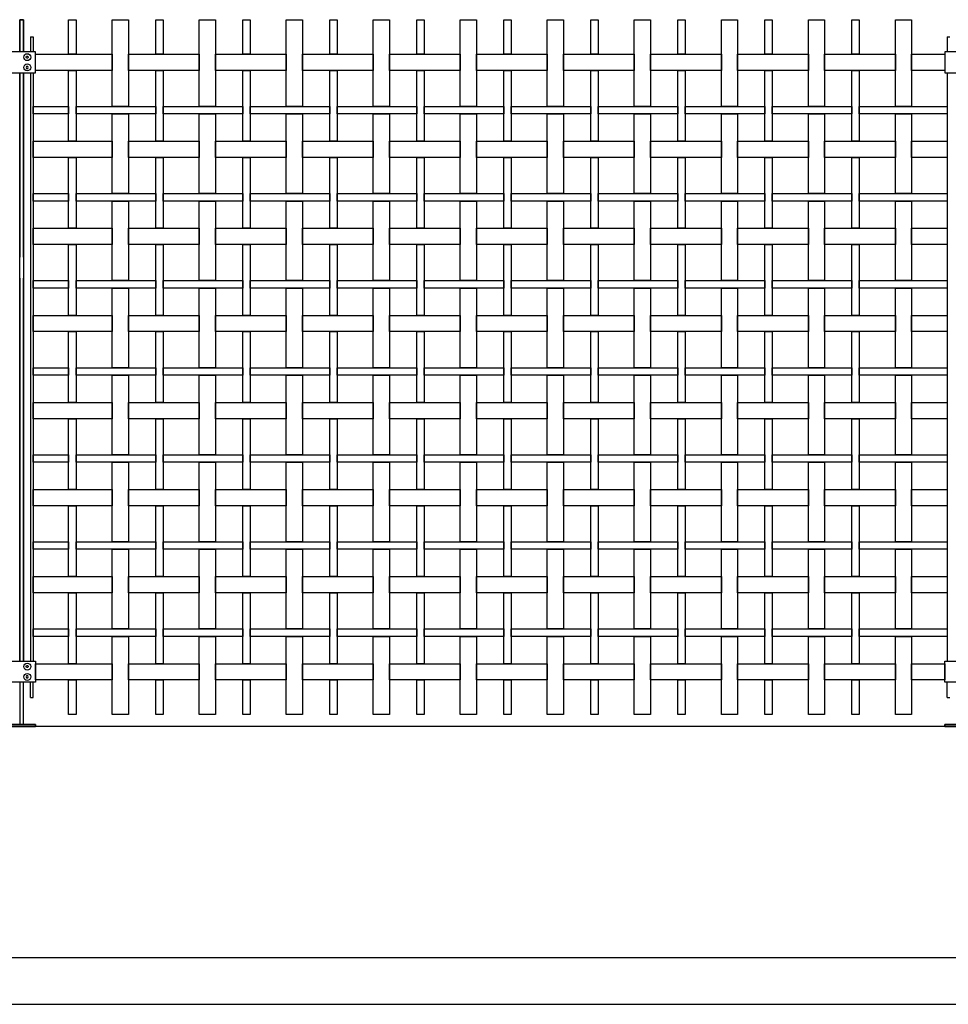
# Model space of a CAD drawing. Units: millimetres. Extents: x 223.6 to 238.9, y 154.4 to 164.4.
# Drawn here: x 226.8 to 228.8, y 156.3 to 158.5 of the extents above; entities that cross this region are included whole.
import ezdxf

# ---------------------------------------------------------------- set-up
doc = ezdxf.new("R2010")
doc.units = ezdxf.units.MM
doc.header["$LTSCALE"] = 0.005
for name, color, linetype in [('MALLA', 7, 'Continuous'), ('MURO', 6, 'Continuous'), ('poste', 8, 'Continuous')]:
    doc.layers.add(name, color=color, linetype=linetype)

msp = doc.modelspace()

# ---------------------------------------------------------------- linework, layer by layer
at = {"layer": 'MALLA'}
for points in [[(226.899, 158.4549), (226.899, 158.3804), (226.883, 158.3804), (226.883, 158.4549)], [(227.012, 158.4549), (227.012, 158.2674), (226.977, 158.2674), (226.977, 158.4549)], [(227.087, 158.4549), (227.087, 158.3804), (227.071, 158.3804), (227.071, 158.4549)], [(227.2, 158.4549), (227.2, 158.2674), (227.165, 158.2674), (227.165, 158.4549)], [(227.275, 158.4549), (227.275, 158.3804), (227.259, 158.3804), (227.259, 158.4549)], [(227.388, 158.4549), (227.388, 158.2674), (227.353, 158.2674), (227.353, 158.4549)], [(227.463, 158.4549), (227.463, 158.3804), (227.447, 158.3804), (227.447, 158.4549)], [(227.576, 158.4549), (227.576, 158.2674), (227.541, 158.2674), (227.541, 158.4549)], [(227.651, 158.4549), (227.651, 158.3804), (227.635, 158.3804), (227.635, 158.4549)], [(227.764, 158.4549), (227.764, 158.2674), (227.729, 158.2674), (227.729, 158.4549)], [(227.839, 158.4549), (227.839, 158.3804), (227.823, 158.3804), (227.823, 158.4549)], [(227.952, 158.4549), (227.952, 158.2674), (227.917, 158.2674), (227.917, 158.4549)], [(228.027, 158.4549), (228.027, 158.3804), (228.011, 158.3804), (228.011, 158.4549)], [(228.14, 158.4549), (228.14, 158.2674), (228.105, 158.2674), (228.105, 158.4549)], [(228.215, 158.4549), (228.215, 158.3804), (228.199, 158.3804), (228.199, 158.4549)], [(228.328, 158.4549), (228.328, 158.2674), (228.293, 158.2674), (228.293, 158.4549)], [(228.403, 158.4549), (228.403, 158.3804), (228.387, 158.3804), (228.387, 158.4549)], [(228.516, 158.4549), (228.516, 158.2674), (228.481, 158.2674), (228.481, 158.4549)], [(228.591, 158.4549), (228.591, 158.3804), (228.575, 158.3804), (228.575, 158.4549)], [(228.704, 158.4549), (228.704, 158.2674), (228.669, 158.2674), (228.669, 158.4549)], [(226.977, 158.3804), (226.977, 158.3454), (226.8115, 158.3454), (226.8115, 158.3804)], [(227.165, 158.3804), (227.165, 158.3454), (227.012, 158.3454), (227.012, 158.3804)], [(227.353, 158.3804), (227.353, 158.3454), (227.2, 158.3454), (227.2, 158.3804)], [(227.541, 158.3804), (227.541, 158.3454), (227.388, 158.3454), (227.388, 158.3804)], [(227.729, 158.3804), (227.729, 158.3454), (227.576, 158.3454), (227.576, 158.3804)], [(227.917, 158.3804), (227.917, 158.3454), (227.764, 158.3454), (227.764, 158.3804)], [(228.105, 158.3804), (228.105, 158.3454), (227.952, 158.3454), (227.952, 158.3804)], [(228.293, 158.3804), (228.293, 158.3454), (228.14, 158.3454), (228.14, 158.3804)], [(228.481, 158.3804), (228.481, 158.3454), (228.328, 158.3454), (228.328, 158.3804)], [(228.669, 158.3804), (228.669, 158.3454), (228.516, 158.3454), (228.516, 158.3804)], [(228.7755, 158.3804), (228.7755, 158.3454), (228.704, 158.3454), (228.704, 158.3804)], [(226.899, 158.3454), (226.899, 158.1924), (226.883, 158.1924), (226.883, 158.3454)], [(227.087, 158.3454), (227.087, 158.1924), (227.071, 158.1924), (227.071, 158.3454)], [(227.275, 158.3454), (227.275, 158.1924), (227.259, 158.1924), (227.259, 158.3454)], [(227.463, 158.3454), (227.463, 158.1924), (227.447, 158.1924), (227.447, 158.3454)], [(227.651, 158.3454), (227.651, 158.1924), (227.635, 158.1924), (227.635, 158.3454)], [(227.839, 158.3454), (227.839, 158.1924), (227.823, 158.1924), (227.823, 158.3454)], [(228.027, 158.3454), (228.027, 158.1924), (228.011, 158.1924), (228.011, 158.3454)], [(228.215, 158.3454), (228.215, 158.1924), (228.199, 158.1924), (228.199, 158.3454)], [(228.403, 158.3454), (228.403, 158.1924), (228.387, 158.1924), (228.387, 158.3454)], [(228.591, 158.3454), (228.591, 158.1924), (228.575, 158.1924), (228.575, 158.3454)], [(226.883, 158.2674), (226.883, 158.2514), (226.8065, 158.2514), (226.8065, 158.2674)], [(227.071, 158.2674), (227.071, 158.2514), (226.899, 158.2514), (226.899, 158.2674)], [(227.259, 158.2674), (227.259, 158.2514), (227.087, 158.2514), (227.087, 158.2674)], [(227.447, 158.2674), (227.447, 158.2514), (227.275, 158.2514), (227.275, 158.2674)], [(227.635, 158.2674), (227.635, 158.2514), (227.463, 158.2514), (227.463, 158.2674)], [(227.823, 158.2674), (227.823, 158.2514), (227.651, 158.2514), (227.651, 158.2674)], [(228.011, 158.2674), (228.011, 158.2514), (227.839, 158.2514), (227.839, 158.2674)], [(228.199, 158.2674), (228.199, 158.2514), (228.027, 158.2514), (228.027, 158.2674)], [(228.387, 158.2674), (228.387, 158.2514), (228.215, 158.2514), (228.215, 158.2674)], [(228.575, 158.2674), (228.575, 158.2514), (228.403, 158.2514), (228.403, 158.2674)], [(228.7805, 158.2674), (228.7805, 158.2514), (228.591, 158.2514), (228.591, 158.2674)], [(227.012, 158.2514), (227.012, 158.0794), (226.977, 158.0794), (226.977, 158.2514)], [(227.2, 158.2514), (227.2, 158.0794), (227.165, 158.0794), (227.165, 158.2514)], [(227.388, 158.2514), (227.388, 158.0794), (227.353, 158.0794), (227.353, 158.2514)], [(227.576, 158.2514), (227.576, 158.0794), (227.541, 158.0794), (227.541, 158.2514)], [(227.764, 158.2514), (227.764, 158.0794), (227.729, 158.0794), (227.729, 158.2514)], [(227.952, 158.2514), (227.952, 158.0794), (227.917, 158.0794), (227.917, 158.2514)], [(228.14, 158.2514), (228.14, 158.0794), (228.105, 158.0794), (228.105, 158.2514)], [(228.328, 158.2514), (228.328, 158.0794), (228.293, 158.0794), (228.293, 158.2514)], [(228.516, 158.2514), (228.516, 158.0794), (228.481, 158.0794), (228.481, 158.2514)], [(228.704, 158.2514), (228.704, 158.0794), (228.669, 158.0794), (228.669, 158.2514)], [(226.977, 158.1924), (226.977, 158.1574), (226.8065, 158.1574), (226.8065, 158.1924)], [(227.165, 158.1924), (227.165, 158.1574), (227.012, 158.1574), (227.012, 158.1924)], [(227.353, 158.1924), (227.353, 158.1574), (227.2, 158.1574), (227.2, 158.1924)], [(227.541, 158.1924), (227.541, 158.1574), (227.388, 158.1574), (227.388, 158.1924)], [(227.729, 158.1924), (227.729, 158.1574), (227.576, 158.1574), (227.576, 158.1924)], [(227.917, 158.1924), (227.917, 158.1574), (227.764, 158.1574), (227.764, 158.1924)], [(228.105, 158.1924), (228.105, 158.1574), (227.952, 158.1574), (227.952, 158.1924)], [(228.293, 158.1924), (228.293, 158.1574), (228.14, 158.1574), (228.14, 158.1924)], [(228.481, 158.1924), (228.481, 158.1574), (228.328, 158.1574), (228.328, 158.1924)], [(228.669, 158.1924), (228.669, 158.1574), (228.516, 158.1574), (228.516, 158.1924)], [(228.7805, 158.1924), (228.7805, 158.1574), (228.704, 158.1574), (228.704, 158.1924)], [(226.899, 158.1574), (226.899, 158.0044), (226.883, 158.0044), (226.883, 158.1574)], [(227.087, 158.1574), (227.087, 158.0044), (227.071, 158.0044), (227.071, 158.1574)], [(227.275, 158.1574), (227.275, 158.0044), (227.259, 158.0044), (227.259, 158.1574)], [(227.463, 158.1574), (227.463, 158.0044), (227.447, 158.0044), (227.447, 158.1574)], [(227.651, 158.1574), (227.651, 158.0044), (227.635, 158.0044), (227.635, 158.1574)], [(227.839, 158.1574), (227.839, 158.0044), (227.823, 158.0044), (227.823, 158.1574)], [(228.027, 158.1574), (228.027, 158.0044), (228.011, 158.0044), (228.011, 158.1574)], [(228.215, 158.1574), (228.215, 158.0044), (228.199, 158.0044), (228.199, 158.1574)], [(228.403, 158.1574), (228.403, 158.0044), (228.387, 158.0044), (228.387, 158.1574)], [(228.591, 158.1574), (228.591, 158.0044), (228.575, 158.0044), (228.575, 158.1574)], [(226.883, 158.0794), (226.883, 158.0634), (226.8065, 158.0634), (226.8065, 158.0794)], [(227.071, 158.0794), (227.071, 158.0634), (226.899, 158.0634), (226.899, 158.0794)], [(227.259, 158.0794), (227.259, 158.0634), (227.087, 158.0634), (227.087, 158.0794)], [(227.447, 158.0794), (227.447, 158.0634), (227.275, 158.0634), (227.275, 158.0794)], [(227.635, 158.0794), (227.635, 158.0634), (227.463, 158.0634), (227.463, 158.0794)], [(227.823, 158.0794), (227.823, 158.0634), (227.651, 158.0634), (227.651, 158.0794)], [(228.011, 158.0794), (228.011, 158.0634), (227.839, 158.0634), (227.839, 158.0794)], [(228.199, 158.0794), (228.199, 158.0634), (228.027, 158.0634), (228.027, 158.0794)], [(228.387, 158.0794), (228.387, 158.0634), (228.215, 158.0634), (228.215, 158.0794)], [(228.575, 158.0794), (228.575, 158.0634), (228.403, 158.0634), (228.403, 158.0794)], [(228.7805, 158.0794), (228.7805, 158.0634), (228.591, 158.0634), (228.591, 158.0794)], [(227.012, 158.0634), (227.012, 157.8914), (226.977, 157.8914), (226.977, 158.0634)], [(227.2, 158.0634), (227.2, 157.8914), (227.165, 157.8914), (227.165, 158.0634)], [(227.388, 158.0634), (227.388, 157.8914), (227.353, 157.8914), (227.353, 158.0634)], [(227.576, 158.0634), (227.576, 157.8914), (227.541, 157.8914), (227.541, 158.0634)], [(227.764, 158.0634), (227.764, 157.8914), (227.729, 157.8914), (227.729, 158.0634)], [(227.952, 158.0634), (227.952, 157.8914), (227.917, 157.8914), (227.917, 158.0634)], [(228.14, 158.0634), (228.14, 157.8914), (228.105, 157.8914), (228.105, 158.0634)], [(228.328, 158.0634), (228.328, 157.8914), (228.293, 157.8914), (228.293, 158.0634)], [(228.516, 158.0634), (228.516, 157.8914), (228.481, 157.8914), (228.481, 158.0634)], [(228.704, 158.0634), (228.704, 157.8914), (228.669, 157.8914), (228.669, 158.0634)], [(226.977, 158.0044), (226.977, 157.9694), (226.8065, 157.9694), (226.8065, 158.0044)], [(227.165, 158.0044), (227.165, 157.9694), (227.012, 157.9694), (227.012, 158.0044)], [(227.353, 158.0044), (227.353, 157.9694), (227.2, 157.9694), (227.2, 158.0044)], [(227.541, 158.0044), (227.541, 157.9694), (227.388, 157.9694), (227.388, 158.0044)], [(227.729, 158.0044), (227.729, 157.9694), (227.576, 157.9694), (227.576, 158.0044)], [(227.917, 158.0044), (227.917, 157.9694), (227.764, 157.9694), (227.764, 158.0044)], [(228.105, 158.0044), (228.105, 157.9694), (227.952, 157.9694), (227.952, 158.0044)], [(228.293, 158.0044), (228.293, 157.9694), (228.14, 157.9694), (228.14, 158.0044)], [(228.481, 158.0044), (228.481, 157.9694), (228.328, 157.9694), (228.328, 158.0044)], [(228.669, 158.0044), (228.669, 157.9694), (228.516, 157.9694), (228.516, 158.0044)], [(228.7805, 158.0044), (228.7805, 157.9694), (228.704, 157.9694), (228.704, 158.0044)], [(226.899, 157.9694), (226.899, 157.8164), (226.883, 157.8164), (226.883, 157.9694)], [(227.087, 157.9694), (227.087, 157.8164), (227.071, 157.8164), (227.071, 157.9694)], [(227.275, 157.9694), (227.275, 157.8164), (227.259, 157.8164), (227.259, 157.9694)], [(227.463, 157.9694), (227.463, 157.8164), (227.447, 157.8164), (227.447, 157.9694)], [(227.651, 157.9694), (227.651, 157.8164), (227.635, 157.8164), (227.635, 157.9694)], [(227.839, 157.9694), (227.839, 157.8164), (227.823, 157.8164), (227.823, 157.9694)], [(228.027, 157.9694), (228.027, 157.8164), (228.011, 157.8164), (228.011, 157.9694)], [(228.215, 157.9694), (228.215, 157.8164), (228.199, 157.8164), (228.199, 157.9694)], [(228.403, 157.9694), (228.403, 157.8164), (228.387, 157.8164), (228.387, 157.9694)], [(228.591, 157.9694), (228.591, 157.8164), (228.575, 157.8164), (228.575, 157.9694)], [(226.883, 157.8914), (226.883, 157.8754), (226.8065, 157.8754), (226.8065, 157.8914)], [(227.071, 157.8914), (227.071, 157.8754), (226.899, 157.8754), (226.899, 157.8914)], [(227.259, 157.8914), (227.259, 157.8754), (227.087, 157.8754), (227.087, 157.8914)], [(227.447, 157.8914), (227.447, 157.8754), (227.275, 157.8754), (227.275, 157.8914)], [(227.635, 157.8914), (227.635, 157.8754), (227.463, 157.8754), (227.463, 157.8914)], [(227.823, 157.8914), (227.823, 157.8754), (227.651, 157.8754), (227.651, 157.8914)], [(228.011, 157.8914), (228.011, 157.8754), (227.839, 157.8754), (227.839, 157.8914)], [(228.199, 157.8914), (228.199, 157.8754), (228.027, 157.8754), (228.027, 157.8914)], [(228.387, 157.8914), (228.387, 157.8754), (228.215, 157.8754), (228.215, 157.8914)], [(228.575, 157.8914), (228.575, 157.8754), (228.403, 157.8754), (228.403, 157.8914)], [(228.7805, 157.8914), (228.7805, 157.8754), (228.591, 157.8754), (228.591, 157.8914)], [(227.012, 157.8754), (227.012, 157.7034), (226.977, 157.7034), (226.977, 157.8754)], [(227.2, 157.8754), (227.2, 157.7034), (227.165, 157.7034), (227.165, 157.8754)], [(227.388, 157.8754), (227.388, 157.7034), (227.353, 157.7034), (227.353, 157.8754)], [(227.576, 157.8754), (227.576, 157.7034), (227.541, 157.7034), (227.541, 157.8754)], [(227.764, 157.8754), (227.764, 157.7034), (227.729, 157.7034), (227.729, 157.8754)], [(227.952, 157.8754), (227.952, 157.7034), (227.917, 157.7034), (227.917, 157.8754)], [(228.14, 157.8754), (228.14, 157.7034), (228.105, 157.7034), (228.105, 157.8754)], [(228.328, 157.8754), (228.328, 157.7034), (228.293, 157.7034), (228.293, 157.8754)], [(228.516, 157.8754), (228.516, 157.7034), (228.481, 157.7034), (228.481, 157.8754)], [(228.704, 157.8754), (228.704, 157.7034), (228.669, 157.7034), (228.669, 157.8754)], [(226.977, 157.8164), (226.977, 157.7814), (226.8065, 157.7814), (226.8065, 157.8164)], [(227.165, 157.8164), (227.165, 157.7814), (227.012, 157.7814), (227.012, 157.8164)], [(227.353, 157.8164), (227.353, 157.7814), (227.2, 157.7814), (227.2, 157.8164)], [(227.541, 157.8164), (227.541, 157.7814), (227.388, 157.7814), (227.388, 157.8164)], [(227.729, 157.8164), (227.729, 157.7814), (227.576, 157.7814), (227.576, 157.8164)], [(227.917, 157.8164), (227.917, 157.7814), (227.764, 157.7814), (227.764, 157.8164)], [(228.105, 157.8164), (228.105, 157.7814), (227.952, 157.7814), (227.952, 157.8164)], [(228.293, 157.8164), (228.293, 157.7814), (228.14, 157.7814), (228.14, 157.8164)], [(228.481, 157.8164), (228.481, 157.7814), (228.328, 157.7814), (228.328, 157.8164)], [(228.669, 157.8164), (228.669, 157.7814), (228.516, 157.7814), (228.516, 157.8164)], [(228.7805, 157.8164), (228.7805, 157.7814), (228.704, 157.7814), (228.704, 157.8164)], [(226.899, 157.7814), (226.899, 157.6284), (226.883, 157.6284), (226.883, 157.7814)], [(227.087, 157.7814), (227.087, 157.6284), (227.071, 157.6284), (227.071, 157.7814)], [(227.275, 157.7814), (227.275, 157.6284), (227.259, 157.6284), (227.259, 157.7814)], [(227.463, 157.7814), (227.463, 157.6284), (227.447, 157.6284), (227.447, 157.7814)], [(227.651, 157.7814), (227.651, 157.6284), (227.635, 157.6284), (227.635, 157.7814)], [(227.839, 157.7814), (227.839, 157.6284), (227.823, 157.6284), (227.823, 157.7814)], [(228.027, 157.7814), (228.027, 157.6284), (228.011, 157.6284), (228.011, 157.7814)], [(228.215, 157.7814), (228.215, 157.6284), (228.199, 157.6284), (228.199, 157.7814)], [(228.403, 157.7814), (228.403, 157.6284), (228.387, 157.6284), (228.387, 157.7814)], [(228.591, 157.7814), (228.591, 157.6284), (228.575, 157.6284), (228.575, 157.7814)], [(226.883, 157.7034), (226.883, 157.6874), (226.8065, 157.6874), (226.8065, 157.7034)], [(227.071, 157.7034), (227.071, 157.6874), (226.899, 157.6874), (226.899, 157.7034)], [(227.012, 157.6874), (227.012, 157.5154), (226.977, 157.5154), (226.977, 157.6874)], [(227.259, 157.7034), (227.259, 157.6874), (227.087, 157.6874), (227.087, 157.7034)], [(227.2, 157.6874), (227.2, 157.5154), (227.165, 157.5154), (227.165, 157.6874)], [(227.447, 157.7034), (227.447, 157.6874), (227.275, 157.6874), (227.275, 157.7034)], [(227.388, 157.6874), (227.388, 157.5154), (227.353, 157.5154), (227.353, 157.6874)], [(227.635, 157.7034), (227.635, 157.6874), (227.463, 157.6874), (227.463, 157.7034)], [(227.576, 157.6874), (227.576, 157.5154), (227.541, 157.5154), (227.541, 157.6874)], [(227.823, 157.7034), (227.823, 157.6874), (227.651, 157.6874), (227.651, 157.7034)], [(227.764, 157.6874), (227.764, 157.5154), (227.729, 157.5154), (227.729, 157.6874)], [(228.011, 157.7034), (228.011, 157.6874), (227.839, 157.6874), (227.839, 157.7034)], [(227.952, 157.6874), (227.952, 157.5154), (227.917, 157.5154), (227.917, 157.6874)], [(228.199, 157.7034), (228.199, 157.6874), (228.027, 157.6874), (228.027, 157.7034)], [(228.14, 157.6874), (228.14, 157.5154), (228.105, 157.5154), (228.105, 157.6874)], [(228.387, 157.7034), (228.387, 157.6874), (228.215, 157.6874), (228.215, 157.7034)], [(228.328, 157.6874), (228.328, 157.5154), (228.293, 157.5154), (228.293, 157.6874)], [(228.575, 157.7034), (228.575, 157.6874), (228.403, 157.6874), (228.403, 157.7034)], [(228.516, 157.6874), (228.516, 157.5154), (228.481, 157.5154), (228.481, 157.6874)], [(228.7805, 157.7034), (228.7805, 157.6874), (228.591, 157.6874), (228.591, 157.7034)], [(228.704, 157.6874), (228.704, 157.5154), (228.669, 157.5154), (228.669, 157.6874)], [(226.977, 157.6284), (226.977, 157.5934), (226.8065, 157.5934), (226.8065, 157.6284)], [(227.165, 157.6284), (227.165, 157.5934), (227.012, 157.5934), (227.012, 157.6284)], [(227.353, 157.6284), (227.353, 157.5934), (227.2, 157.5934), (227.2, 157.6284)], [(227.541, 157.6284), (227.541, 157.5934), (227.388, 157.5934), (227.388, 157.6284)], [(227.729, 157.6284), (227.729, 157.5934), (227.576, 157.5934), (227.576, 157.6284)], [(227.917, 157.6284), (227.917, 157.5934), (227.764, 157.5934), (227.764, 157.6284)], [(228.105, 157.6284), (228.105, 157.5934), (227.952, 157.5934), (227.952, 157.6284)], [(228.293, 157.6284), (228.293, 157.5934), (228.14, 157.5934), (228.14, 157.6284)], [(228.481, 157.6284), (228.481, 157.5934), (228.328, 157.5934), (228.328, 157.6284)], [(228.669, 157.6284), (228.669, 157.5934), (228.516, 157.5934), (228.516, 157.6284)], [(228.7805, 157.6284), (228.7805, 157.5934), (228.704, 157.5934), (228.704, 157.6284)], [(226.899, 157.5934), (226.899, 157.4404), (226.883, 157.4404), (226.883, 157.5934)], [(227.087, 157.5934), (227.087, 157.4404), (227.071, 157.4404), (227.071, 157.5934)], [(227.275, 157.5934), (227.275, 157.4404), (227.259, 157.4404), (227.259, 157.5934)], [(227.463, 157.5934), (227.463, 157.4404), (227.447, 157.4404), (227.447, 157.5934)], [(227.651, 157.5934), (227.651, 157.4404), (227.635, 157.4404), (227.635, 157.5934)], [(227.839, 157.5934), (227.839, 157.4404), (227.823, 157.4404), (227.823, 157.5934)], [(228.027, 157.5934), (228.027, 157.4404), (228.011, 157.4404), (228.011, 157.5934)], [(228.215, 157.5934), (228.215, 157.4404), (228.199, 157.4404), (228.199, 157.5934)], [(228.403, 157.5934), (228.403, 157.4404), (228.387, 157.4404), (228.387, 157.5934)], [(228.591, 157.5934), (228.591, 157.4404), (228.575, 157.4404), (228.575, 157.5934)], [(226.883, 157.5154), (226.883, 157.4994), (226.8065, 157.4994), (226.8065, 157.5154)], [(227.071, 157.5154), (227.071, 157.4994), (226.899, 157.4994), (226.899, 157.5154)], [(227.259, 157.5154), (227.259, 157.4994), (227.087, 157.4994), (227.087, 157.5154)], [(227.447, 157.5154), (227.447, 157.4994), (227.275, 157.4994), (227.275, 157.5154)], [(227.635, 157.5154), (227.635, 157.4994), (227.463, 157.4994), (227.463, 157.5154)], [(227.823, 157.5154), (227.823, 157.4994), (227.651, 157.4994), (227.651, 157.5154)], [(228.011, 157.5154), (228.011, 157.4994), (227.839, 157.4994), (227.839, 157.5154)], [(228.199, 157.5154), (228.199, 157.4994), (228.027, 157.4994), (228.027, 157.5154)], [(228.387, 157.5154), (228.387, 157.4994), (228.215, 157.4994), (228.215, 157.5154)], [(228.575, 157.5154), (228.575, 157.4994), (228.403, 157.4994), (228.403, 157.5154)], [(228.7805, 157.5154), (228.7805, 157.4994), (228.591, 157.4994), (228.591, 157.5154)], [(227.012, 157.4994), (227.012, 157.3274), (226.977, 157.3274), (226.977, 157.4994)], [(227.2, 157.4994), (227.2, 157.3274), (227.165, 157.3274), (227.165, 157.4994)], [(227.388, 157.4994), (227.388, 157.3274), (227.353, 157.3274), (227.353, 157.4994)], [(227.576, 157.4994), (227.576, 157.3274), (227.541, 157.3274), (227.541, 157.4994)], [(227.764, 157.4994), (227.764, 157.3274), (227.729, 157.3274), (227.729, 157.4994)], [(227.952, 157.4994), (227.952, 157.3274), (227.917, 157.3274), (227.917, 157.4994)], [(228.14, 157.4994), (228.14, 157.3274), (228.105, 157.3274), (228.105, 157.4994)], [(228.328, 157.4994), (228.328, 157.3274), (228.293, 157.3274), (228.293, 157.4994)], [(228.516, 157.4994), (228.516, 157.3274), (228.481, 157.3274), (228.481, 157.4994)], [(228.704, 157.4994), (228.704, 157.3274), (228.669, 157.3274), (228.669, 157.4994)], [(226.977, 157.4404), (226.977, 157.4054), (226.8065, 157.4054), (226.8065, 157.4404)], [(227.165, 157.4404), (227.165, 157.4054), (227.012, 157.4054), (227.012, 157.4404)], [(227.353, 157.4404), (227.353, 157.4054), (227.2, 157.4054), (227.2, 157.4404)], [(227.541, 157.4404), (227.541, 157.4054), (227.388, 157.4054), (227.388, 157.4404)], [(227.729, 157.4404), (227.729, 157.4054), (227.576, 157.4054), (227.576, 157.4404)], [(227.917, 157.4404), (227.917, 157.4054), (227.764, 157.4054), (227.764, 157.4404)], [(228.105, 157.4404), (228.105, 157.4054), (227.952, 157.4054), (227.952, 157.4404)], [(228.293, 157.4404), (228.293, 157.4054), (228.14, 157.4054), (228.14, 157.4404)], [(228.481, 157.4404), (228.481, 157.4054), (228.328, 157.4054), (228.328, 157.4404)], [(228.669, 157.4404), (228.669, 157.4054), (228.516, 157.4054), (228.516, 157.4404)], [(228.7805, 157.4404), (228.7805, 157.4054), (228.704, 157.4054), (228.704, 157.4404)], [(226.899, 157.4054), (226.899, 157.2524), (226.883, 157.2524), (226.883, 157.4054)], [(227.087, 157.4054), (227.087, 157.2524), (227.071, 157.2524), (227.071, 157.4054)], [(227.275, 157.4054), (227.275, 157.2524), (227.259, 157.2524), (227.259, 157.4054)], [(227.463, 157.4054), (227.463, 157.2524), (227.447, 157.2524), (227.447, 157.4054)], [(227.651, 157.4054), (227.651, 157.2524), (227.635, 157.2524), (227.635, 157.4054)], [(227.839, 157.4054), (227.839, 157.2524), (227.823, 157.2524), (227.823, 157.4054)], [(228.027, 157.4054), (228.027, 157.2524), (228.011, 157.2524), (228.011, 157.4054)], [(228.215, 157.4054), (228.215, 157.2524), (228.199, 157.2524), (228.199, 157.4054)], [(228.403, 157.4054), (228.403, 157.2524), (228.387, 157.2524), (228.387, 157.4054)], [(228.591, 157.4054), (228.591, 157.2524), (228.575, 157.2524), (228.575, 157.4054)], [(226.883, 157.3274), (226.883, 157.3114), (226.8065, 157.3114), (226.8065, 157.3274)], [(227.071, 157.3274), (227.071, 157.3114), (226.899, 157.3114), (226.899, 157.3274)], [(227.259, 157.3274), (227.259, 157.3114), (227.087, 157.3114), (227.087, 157.3274)], [(227.447, 157.3274), (227.447, 157.3114), (227.275, 157.3114), (227.275, 157.3274)], [(227.635, 157.3274), (227.635, 157.3114), (227.463, 157.3114), (227.463, 157.3274)], [(227.823, 157.3274), (227.823, 157.3114), (227.651, 157.3114), (227.651, 157.3274)], [(228.011, 157.3274), (228.011, 157.3114), (227.839, 157.3114), (227.839, 157.3274)], [(228.199, 157.3274), (228.199, 157.3114), (228.027, 157.3114), (228.027, 157.3274)], [(228.387, 157.3274), (228.387, 157.3114), (228.215, 157.3114), (228.215, 157.3274)], [(228.575, 157.3274), (228.575, 157.3114), (228.403, 157.3114), (228.403, 157.3274)], [(228.7805, 157.3274), (228.7805, 157.3114), (228.591, 157.3114), (228.591, 157.3274)], [(227.012, 157.3114), (227.012, 157.1394), (226.977, 157.1394), (226.977, 157.3114)], [(227.2, 157.3114), (227.2, 157.1394), (227.165, 157.1394), (227.165, 157.3114)], [(227.388, 157.3114), (227.388, 157.1394), (227.353, 157.1394), (227.353, 157.3114)], [(227.576, 157.3114), (227.576, 157.1394), (227.541, 157.1394), (227.541, 157.3114)], [(227.764, 157.3114), (227.764, 157.1394), (227.729, 157.1394), (227.729, 157.3114)], [(227.952, 157.3114), (227.952, 157.1394), (227.917, 157.1394), (227.917, 157.3114)], [(228.14, 157.3114), (228.14, 157.1394), (228.105, 157.1394), (228.105, 157.3114)], [(228.328, 157.3114), (228.328, 157.1394), (228.293, 157.1394), (228.293, 157.3114)], [(228.516, 157.3114), (228.516, 157.1394), (228.481, 157.1394), (228.481, 157.3114)], [(228.704, 157.3114), (228.704, 157.1394), (228.669, 157.1394), (228.669, 157.3114)], [(226.977, 157.2524), (226.977, 157.2174), (226.8065, 157.2174), (226.8065, 157.2524)], [(227.165, 157.2524), (227.165, 157.2174), (227.012, 157.2174), (227.012, 157.2524)], [(227.353, 157.2524), (227.353, 157.2174), (227.2, 157.2174), (227.2, 157.2524)], [(227.541, 157.2524), (227.541, 157.2174), (227.388, 157.2174), (227.388, 157.2524)], [(227.729, 157.2524), (227.729, 157.2174), (227.576, 157.2174), (227.576, 157.2524)], [(227.917, 157.2524), (227.917, 157.2174), (227.764, 157.2174), (227.764, 157.2524)], [(228.105, 157.2524), (228.105, 157.2174), (227.952, 157.2174), (227.952, 157.2524)], [(228.293, 157.2524), (228.293, 157.2174), (228.14, 157.2174), (228.14, 157.2524)], [(228.481, 157.2524), (228.481, 157.2174), (228.328, 157.2174), (228.328, 157.2524)], [(228.669, 157.2524), (228.669, 157.2174), (228.516, 157.2174), (228.516, 157.2524)], [(228.7805, 157.2524), (228.7805, 157.2174), (228.704, 157.2174), (228.704, 157.2524)], [(226.899, 157.2174), (226.899, 157.0644), (226.883, 157.0644), (226.883, 157.2174)], [(227.087, 157.2174), (227.087, 157.0644), (227.071, 157.0644), (227.071, 157.2174)], [(227.275, 157.2174), (227.275, 157.0644), (227.259, 157.0644), (227.259, 157.2174)], [(227.463, 157.2174), (227.463, 157.0644), (227.447, 157.0644), (227.447, 157.2174)], [(227.651, 157.2174), (227.651, 157.0644), (227.635, 157.0644), (227.635, 157.2174)], [(227.839, 157.2174), (227.839, 157.0644), (227.823, 157.0644), (227.823, 157.2174)], [(228.027, 157.2174), (228.027, 157.0644), (228.011, 157.0644), (228.011, 157.2174)], [(228.215, 157.2174), (228.215, 157.0644), (228.199, 157.0644), (228.199, 157.2174)], [(228.403, 157.2174), (228.403, 157.0644), (228.387, 157.0644), (228.387, 157.2174)], [(228.591, 157.2174), (228.591, 157.0644), (228.575, 157.0644), (228.575, 157.2174)], [(226.883, 157.1394), (226.883, 157.1234), (226.8065, 157.1234), (226.8065, 157.1394)], [(227.071, 157.1394), (227.071, 157.1234), (226.899, 157.1234), (226.899, 157.1394)], [(227.259, 157.1394), (227.259, 157.1234), (227.087, 157.1234), (227.087, 157.1394)], [(227.447, 157.1394), (227.447, 157.1234), (227.275, 157.1234), (227.275, 157.1394)], [(227.635, 157.1394), (227.635, 157.1234), (227.463, 157.1234), (227.463, 157.1394)], [(227.823, 157.1394), (227.823, 157.1234), (227.651, 157.1234), (227.651, 157.1394)], [(228.011, 157.1394), (228.011, 157.1234), (227.839, 157.1234), (227.839, 157.1394)], [(228.199, 157.1394), (228.199, 157.1234), (228.027, 157.1234), (228.027, 157.1394)], [(228.387, 157.1394), (228.387, 157.1234), (228.215, 157.1234), (228.215, 157.1394)], [(228.575, 157.1394), (228.575, 157.1234), (228.403, 157.1234), (228.403, 157.1394)], [(228.7805, 157.1394), (228.7805, 157.1234), (228.591, 157.1234), (228.591, 157.1394)], [(227.012, 157.1234), (227.012, 156.9549), (226.977, 156.9549), (226.977, 157.1234)], [(227.2, 157.1234), (227.2, 156.9549), (227.165, 156.9549), (227.165, 157.1234)], [(227.388, 157.1234), (227.388, 156.9549), (227.353, 156.9549), (227.353, 157.1234)], [(227.576, 157.1234), (227.576, 156.9549), (227.541, 156.9549), (227.541, 157.1234)], [(227.764, 157.1234), (227.764, 156.9549), (227.729, 156.9549), (227.729, 157.1234)], [(227.952, 157.1234), (227.952, 156.9549), (227.917, 156.9549), (227.917, 157.1234)], [(228.14, 157.1234), (228.14, 156.9549), (228.105, 156.9549), (228.105, 157.1234)], [(228.328, 157.1234), (228.328, 156.9549), (228.293, 156.9549), (228.293, 157.1234)], [(228.516, 157.1234), (228.516, 156.9549), (228.481, 156.9549), (228.481, 157.1234)], [(228.704, 157.1234), (228.704, 156.9549), (228.669, 156.9549), (228.669, 157.1234)], [(226.977, 157.0644), (226.977, 157.0294), (226.8115, 157.0294), (226.8115, 157.0644)], [(227.165, 157.0644), (227.165, 157.0294), (227.012, 157.0294), (227.012, 157.0644)], [(227.353, 157.0644), (227.353, 157.0294), (227.2, 157.0294), (227.2, 157.0644)], [(227.541, 157.0644), (227.541, 157.0294), (227.388, 157.0294), (227.388, 157.0644)], [(227.729, 157.0644), (227.729, 157.0294), (227.576, 157.0294), (227.576, 157.0644)], [(227.917, 157.0644), (227.917, 157.0294), (227.764, 157.0294), (227.764, 157.0644)], [(228.105, 157.0644), (228.105, 157.0294), (227.952, 157.0294), (227.952, 157.0644)], [(228.293, 157.0644), (228.293, 157.0294), (228.14, 157.0294), (228.14, 157.0644)], [(228.481, 157.0644), (228.481, 157.0294), (228.328, 157.0294), (228.328, 157.0644)], [(228.669, 157.0644), (228.669, 157.0294), (228.516, 157.0294), (228.516, 157.0644)], [(228.7755, 157.0644), (228.7755, 157.0294), (228.704, 157.0294), (228.704, 157.0644)], [(226.899, 157.0294), (226.899, 156.9549), (226.883, 156.9549), (226.883, 157.0294)], [(227.087, 157.0294), (227.087, 156.9549), (227.071, 156.9549), (227.071, 157.0294)], [(227.275, 157.0294), (227.275, 156.9549), (227.259, 156.9549), (227.259, 157.0294)], [(227.463, 157.0294), (227.463, 156.9549), (227.447, 156.9549), (227.447, 157.0294)], [(227.651, 157.0294), (227.651, 156.9549), (227.635, 156.9549), (227.635, 157.0294)], [(227.839, 157.0294), (227.839, 156.9549), (227.823, 156.9549), (227.823, 157.0294)], [(228.027, 157.0294), (228.027, 156.9549), (228.011, 156.9549), (228.011, 157.0294)], [(228.215, 157.0294), (228.215, 156.9549), (228.199, 156.9549), (228.199, 157.0294)], [(228.403, 157.0294), (228.403, 156.9549), (228.387, 156.9549), (228.387, 157.0294)], [(228.591, 157.0294), (228.591, 156.9549), (228.575, 156.9549), (228.575, 157.0294)]]:
    msp.add_lwpolyline(points, close=True, dxfattribs=at)
at = {"layer": 'MURO'}
for points in [[(234.9268, 156.9289), (224.6862, 156.9289)], [(236.2725, 156.4289), (223.9146, 156.4289)], [(223.9146, 156.3289), (238.9006, 156.3289)]]:
    msp.add_lwpolyline(points, dxfattribs=at)
at = {"layer": 'poste'}
for p, q in [((226.8005, 158.4176), (226.8005, 158.3855)), ((226.8005, 158.4176), (226.8065, 158.4176)), ((226.8065, 158.4176), (226.8065, 158.3855)), ((228.7805, 158.4176), (228.7805, 158.3855)), ((228.7805, 158.4176), (228.7865, 158.4176)), ((226.8005, 158.3403), (226.8005, 157.0695)), ((226.8065, 158.3403), (226.8065, 157.0695)), ((228.7805, 158.3403), (228.7805, 157.0695)), ((226.8005, 156.9911), (226.8005, 157.0243)), ((226.8065, 156.9911), (226.8065, 157.0243)), ((228.7805, 156.9911), (228.7805, 157.0243)), ((226.8005, 156.9911), (226.8065, 156.9911)), ((228.7805, 156.9911), (228.7865, 156.9911))]:
    msp.add_line(p, q, dxfattribs=at)
for points in [[(226.7775, 158.3855), (226.7775, 158.4549), (226.7855, 158.4549), (226.7855, 158.3855)], [(226.7855, 158.3855), (226.7855, 158.4549), (226.7775, 158.4549), (226.7775, 158.3855)], [(226.7775, 157.0695), (226.7775, 158.3403)], [(226.7775, 158.3403), (226.7775, 157.9423)], [(226.7855, 158.3403), (226.7855, 157.0695)], [(226.7855, 157.9423), (226.7855, 158.3403)], [(226.7775, 157.8971), (226.7775, 157.0695)], [(226.7855, 157.0695), (226.7855, 157.8971)], [(226.7775, 157.0243), (226.7775, 156.9329), (226.7855, 156.9329), (226.7855, 157.0243)]]:
    msp.add_lwpolyline(points, dxfattribs=at)
for points in [[(226.7515, 158.3403), (226.8115, 158.3403), (226.8115, 158.3855), (226.7515, 158.3855)], [(226.7947, 158.3761), (226.7959, 158.374), (226.7947, 158.3719), (226.7923, 158.3719), (226.7911, 158.374), (226.7923, 158.3761)], [(226.7947, 158.3761), (226.7959, 158.374), (226.7947, 158.3719), (226.7923, 158.3719), (226.7911, 158.374), (226.7923, 158.3761)], [(228.7755, 158.3403), (228.8355, 158.3403), (228.8355, 158.3855), (228.7755, 158.3855)], [(226.7947, 158.3497), (226.7959, 158.3518), (226.7947, 158.3539), (226.7923, 158.3539), (226.7911, 158.3518), (226.7923, 158.3497)], [(226.7947, 158.3497), (226.7959, 158.3518), (226.7947, 158.3539), (226.7923, 158.3539), (226.7911, 158.3518), (226.7923, 158.3497)], [(226.7515, 157.0695), (226.8115, 157.0695), (226.8115, 157.0243), (226.7515, 157.0243)], [(228.7755, 157.0695), (228.8355, 157.0695), (228.8355, 157.0243), (228.7755, 157.0243)], [(226.7947, 157.0601), (226.7959, 157.058), (226.7947, 157.0559), (226.7923, 157.0559), (226.7911, 157.058), (226.7923, 157.0601)], [(226.7947, 157.0601), (226.7959, 157.058), (226.7947, 157.0559), (226.7923, 157.0559), (226.7911, 157.058), (226.7923, 157.0601)], [(226.7947, 157.0337), (226.7959, 157.0358), (226.7947, 157.0379), (226.7923, 157.0379), (226.7911, 157.0358), (226.7923, 157.0337)], [(226.7947, 157.0337), (226.7959, 157.0358), (226.7947, 157.0379), (226.7923, 157.0379), (226.7911, 157.0358), (226.7923, 157.0337)], [(226.7515, 156.9289), (226.8115, 156.9289), (226.8115, 156.9329), (226.7515, 156.9329)], [(226.8115, 156.9289), (226.7515, 156.9289), (226.7515, 156.9329), (226.8115, 156.9329)], [(228.7755, 156.9289), (228.8355, 156.9289), (228.8355, 156.9329), (228.7755, 156.9329)], [(228.8355, 156.9289), (228.7755, 156.9289), (228.7755, 156.9329), (228.8355, 156.9329)]]:
    msp.add_lwpolyline(points, close=True, dxfattribs=at)
for centre in [(226.7935, 158.374), (226.7935, 158.374), (226.7935, 158.3518), (226.7935, 158.3518), (226.7935, 157.058), (226.7935, 157.058), (226.7935, 157.0358), (226.7935, 157.0358)]:
    msp.add_circle(centre, 0.0075, dxfattribs=at)

doc.saveas('drawing.dxf')
